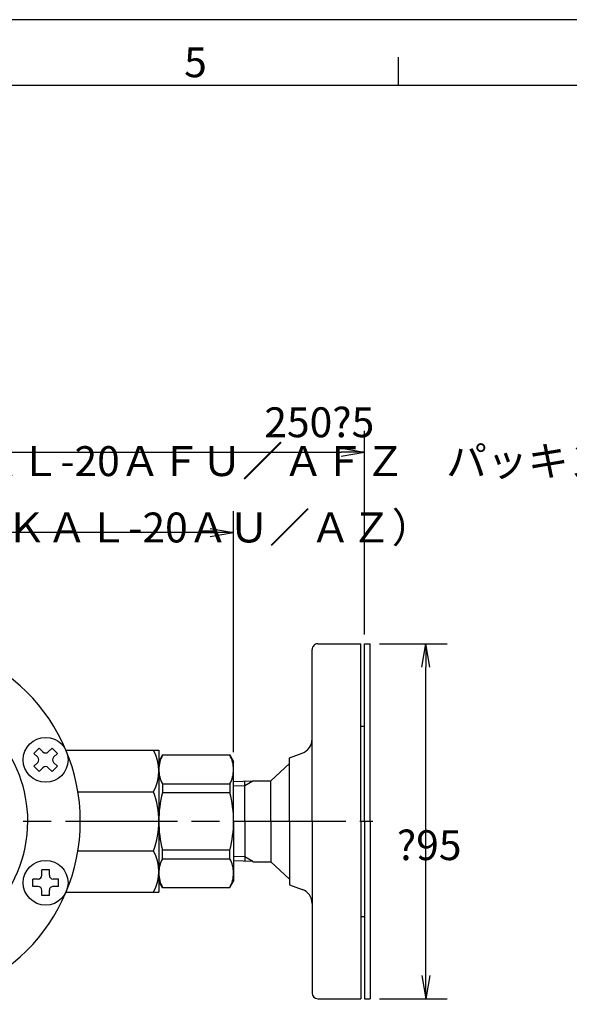
# Model space of a CAD drawing. Extents: x 0 to 1223, y -725 to 755.
# Drawn here: x 497 to 644, y 479 to 742 of the extents above; entities that cross this region are included whole.
import ezdxf

# ---------------------------------------------------------------- set-up
doc = ezdxf.new("R2010")
doc.units = 0
doc.header["$LTSCALE"] = 2.5
doc.linetypes.add('AM_ISO08W050', pattern=[18, 12, -1.5, 3, -1.5])
doc.layers.get('0').update_dxf_attribs({"linetype": 'CONTINUOUS'})
doc.layers.get('DEFPOINTS').update_dxf_attribs({"linetype": 'CONTINUOUS'})
for name, color, linetype in [('AM_0', 7, 'CONTINUOUS'), ('AM_5', 3, 'CONTINUOUS'), ('AM_BOR', 7, 'CONTINUOUS'), ('PV0002_5', 7, 'CONTINUOUS')]:
    doc.layers.add(name, color=color, linetype=linetype)
doc.styles.get("Standard").update_dxf_attribs({"font": 'isocp.shx', "bigfont": 'EXTFONT.SHX'})
doc.dimstyles.get("Standard").update_dxf_attribs({"dimtxt": 0.18, "dimasz": 0.18, "dimexe": 0.18, "dimexo": 0.0625, "dimgap": 0.09, "dimtad": 0, "dimtih": 1, "dimtoh": 1, "dimzin": 0, "dimcen": 0.09, "dimazin": 3, "dimtfac": 1, "dimtofl": 0, "dimtmove": 0, "dimatfit": 3})

# ---------------------------------------------------------------- blocks, each defined once
blk = doc.blocks.new('KY_A3_1')
at = {"layer": 'AM_BOR', "linetype": 'CONTINUOUS'}
blk.add_line((420, 297), (0, 297), dxfattribs=at)
at = {"layer": 'AM_BOR', "color": 5, "linetype": 'CONTINUOUS'}
for p, q in [((239.33, 290), (239.33, 293)), ((26, 290), (410, 290))]:
    blk.add_line(p, q, dxfattribs=at)
at = {"layer": 'AM_BOR', "color": 2, "linetype": 'CONTINUOUS'}
blk.add_text('5', height=3.2, dxfattribs=at).set_placement((216.38, 290.84))
blk = doc.blocks.new('_OPEN')
at = {"color": 0, "linetype": 'BYBLOCK'}
for p, q in [((-1, 0.167), (0, 0)), ((-1, -0.167), (0, 0)), ((0, 0), (-1, 0))]:
    blk.add_line(p, q, dxfattribs=at)
blk = doc.blocks.new('*D50')
at = {"layer": 'AM_5'}
for p, q in [((374.17, 546.4), (374.17, 610.91)), ((554.17, 546.4), (554.17, 610.91)), ((547.92, 605.2), (380.42, 605.2))]:
    blk.add_line(p, q, dxfattribs=at)
at = {"layer": 'DEFPOINTS', "color": 0}
for p in [(374.17, 605.2), (374.17, 543.9), (554.17, 543.9)]:
    blk.add_point(p, dxfattribs=at)
at = {"layer": 'AM_5', "xscale": 6.249999906867743, "yscale": 6.249999906867743, "zscale": 6.249999906867743, "rotation": 180}
blk.add_blockref('_OPEN', (374.17, 605.2), dxfattribs=at)
at = {"layer": 'AM_5', "xscale": 6.249999906867743, "yscale": 6.249999906867743, "zscale": 6.249999906867743}
blk.add_blockref('_OPEN', (554.17, 605.2), dxfattribs=at)
at = {"layer": 'AM_5', "color": 3}
blk.add_text('180（ＫＡＬ-20ＡＵ／ＡＺ）', height=8, dxfattribs=at).set_placement((464.17, 602.55))
blk = doc.blocks.new('*D51')
at = {"layer": 'AM_5'}
for p, q in [((339.17, 577.9), (339.17, 632.41)), ((589.17, 577.9), (589.17, 632.41)), ((345.42, 626.7), (582.92, 626.7))]:
    blk.add_line(p, q, dxfattribs=at)
at = {"layer": 'DEFPOINTS', "color": 0}
for p in [(589.17, 626.7), (339.17, 575.4), (589.17, 575.4)]:
    blk.add_point(p, dxfattribs=at)
at = {"layer": 'AM_5', "xscale": 6.249999906867743, "yscale": 6.249999906867743, "zscale": 6.249999906867743, "rotation": 180}
blk.add_blockref('_OPEN', (339.17, 626.7), dxfattribs=at)
at = {"layer": 'AM_5', "xscale": 6.249999906867743, "yscale": 6.249999906867743, "zscale": 6.249999906867743}
blk.add_blockref('_OPEN', (589.17, 626.7), dxfattribs=at)
at = {"layer": 'AM_5', "color": 3}
for s, p in [('\u3000\u3000\u3000\u3000\u3000\u3000\u3000\u3000\u3000250?5', (464.17, 630.72)), ('（ＫＡＬ-20ＡＦＵ／ＡＦＺ\u3000パッキン厚み含まず）', (464.17, 620.32))]:
    blk.add_text(s, height=8, dxfattribs=at).set_placement(p)
blk = doc.blocks.new('*D52')
at = {"layer": 'AM_5'}
for p, q in [((593.17, 575.4), (611.32, 575.4)), ((605.6, 486.65), (605.6, 569.15)), ((593.17, 480.4), (611.32, 480.4))]:
    blk.add_line(p, q, dxfattribs=at)
at = {"layer": 'DEFPOINTS', "color": 0}
for p in [(590.67, 575.4), (605.6, 575.4), (590.67, 480.4)]:
    blk.add_point(p, dxfattribs=at)
at = {"layer": 'AM_5', "xscale": 6.249999906867743, "yscale": 6.249999906867743, "zscale": 6.249999906867743}
for p, rotation in [((605.6, 575.4), 90), ((605.6, 480.4), 270)]:
    blk.add_blockref('_OPEN', p, dxfattribs=dict(at, rotation=rotation))
at = {"layer": 'AM_5', "color": 3}
blk.add_text('?95', height=8, dxfattribs=at).set_placement((597.85, 517.5))

msp = doc.modelspace()

# ---------------------------------------------------------------- linework, layer by layer
at = {"layer": 'PV0002_5', "color": 7, "linetype": 'CONTINUOUS'}
for p, q in [((576.667, 575.396), (588.167, 575.396)), ((588.167, 527.896), (588.167, 575.396)), ((589.167, 527.896), (589.167, 575.396)), ((589.167, 575.396), (590.667, 575.396)), ((590.667, 527.896), (590.667, 575.396)), ((575.167, 527.896), (575.167, 573.896)), ((588.167, 553.396), (589.167, 553.396)), ((502.162, 547.498), (500.748, 546.084)), ((501.773, 545.058), (500.748, 546.084)), ((503.187, 546.473), (502.162, 547.498)), ((505.627, 547.498), (504.601, 546.473)), ((507.041, 546.084), (505.627, 547.498)), ((507.041, 546.084), (506.016, 545.058)), ((509.334, 546.896), (534.167, 546.896)), ((534.167, 546.896), (534.167, 508.896)), ((569.167, 544.896), (572.551, 546.143)), ((501.773, 543.644), (500.748, 542.619)), ((507.041, 542.619), (506.016, 543.644)), ((535.178, 545.646), (534.167, 543.896)), ((535.178, 545.646), (553.157, 545.646)), ((553.157, 545.646), (554.167, 543.896)), ((554.167, 527.896), (554.167, 543.896)), ((569.167, 543.396), (564.167, 538.746)), ((569.167, 527.896), (569.167, 544.896)), ((502.162, 541.205), (500.748, 542.619)), ((503.187, 542.23), (502.162, 541.205)), ((505.627, 541.205), (504.601, 542.23)), ((507.041, 542.619), (505.627, 541.205)), ((535.149, 537.91), (553.209, 537.91)), ((535.149, 537.867), (535.149, 535.581)), ((553.186, 537.867), (553.186, 535.581)), ((559.295, 538.654), (554.167, 538.493)), ((557.167, 527.896), (557.167, 538.587)), ((559.295, 538.746), (559.295, 538.654)), ((559.295, 538.746), (564.167, 538.746)), ((564.167, 527.896), (564.167, 538.746)), ((512.526, 535.796), (532.73, 535.796)), ((535.149, 535.581), (553.186, 535.581)), ((554.167, 527.896), (554.167, 511.896)), ((557.167, 527.896), (557.167, 517.205)), ((564.167, 527.896), (564.167, 517.046)), ((569.167, 527.896), (569.167, 510.896)), ((575.167, 527.896), (575.167, 481.896)), ((588.167, 527.896), (588.167, 480.396)), ((589.167, 527.896), (589.167, 480.396)), ((590.667, 527.896), (590.667, 480.396)), ((512.526, 519.996), (532.73, 519.996)), ((535.149, 520.211), (553.186, 520.211)), ((535.149, 517.925), (535.149, 520.211)), ((553.186, 517.925), (553.186, 520.211)), ((535.149, 517.882), (553.209, 517.882)), ((559.295, 517.138), (554.167, 517.298)), ((559.295, 517.046), (559.295, 517.138)), ((559.295, 517.046), (564.167, 517.046)), ((569.167, 512.396), (564.167, 517.046)), ((502.894, 513.441), (502.894, 514.891)), ((504.894, 514.891), (502.894, 514.891)), ((504.894, 513.441), (504.894, 514.891)), ((500.444, 510.441), (500.444, 512.441)), ((501.894, 512.441), (500.444, 512.441)), ((507.344, 512.441), (505.894, 512.441)), ((507.344, 510.441), (507.344, 512.441)), ((535.178, 510.146), (534.167, 511.896)), ((553.157, 510.146), (554.167, 511.896)), ((501.894, 510.441), (500.444, 510.441)), ((502.894, 507.991), (502.894, 509.441)), ((504.894, 507.991), (504.894, 509.441)), ((507.344, 510.441), (505.894, 510.441)), ((509.334, 508.896), (534.167, 508.896)), ((535.178, 510.146), (553.157, 510.146)), ((569.167, 510.896), (572.551, 509.649)), ((504.894, 507.991), (502.894, 507.991)), ((588.167, 502.396), (589.167, 502.396)), ((576.667, 480.396), (588.167, 480.396)), ((589.167, 480.396), (590.667, 480.396))]:
    msp.add_line(p, q, dxfattribs=at)
at = {"layer": 'PV0002_5', "color": 3, "linetype": 'CONTINUOUS'}
for p, q in [((559.295, 538.654), (557.167, 537.425)), ((557.167, 537.425), (554.167, 537.331)), ((557.167, 518.367), (554.167, 518.46)), ((559.295, 517.138), (557.167, 518.367))]:
    msp.add_line(p, q, dxfattribs=at)
at = {"layer": 'PV0002_5', "color": 4, "linetype": 'AM_ISO08W050'}
msp.add_line((464.167, 527.896), (591.391, 527.896), dxfattribs=at)
at = {"layer": 'PV0002_5', "color": 7, "linetype": 'CONTINUOUS'}
for centre in [(503.894, 544.351), (503.894, 511.441)]:
    msp.add_circle(centre, 6, dxfattribs=at)
for centre, radius, start, end in [((464.167, 527.896), 49, 0, 270), ((576.667, 573.896), 1.5, 90, 180.00001), ((464.167, 527.896), 34.965, 0, 163.29976), ((571.167, 549.896), 4, 290.22971, 0.00001), ((503.894, 547.18), 1, 225, 315), ((522.735, 541.346), 11.433, 330.95792, 29.04208), ((501.066, 544.351), 1, 315, 45), ((506.723, 544.351), 1, 135, 225), ((542.177, 541.752), 8.009, 150.90907, 180.00001), ((546.158, 541.752), 8.009, 0, 29.09093), ((503.894, 541.523), 1, 45, 135), ((542.177, 541.752), 8.009, 180.00001, 208.66718), ((546.158, 541.752), 8.009, 331.33282, 0), ((511.741, 527.896), 22.427, 339.37446, 20.62554), ((564.738, 527.896), 30.571, 165.44025, 180.00001), ((523.597, 527.896), 30.571, 0, 14.55975), ((464.167, 527.896), 34.965, 270, 0), ((464.167, 527.896), 49, 270, 0), ((564.738, 527.896), 30.571, 180.00001, 194.55976), ((523.597, 527.896), 30.571, 345.44025, 0), ((522.735, 514.446), 11.433, 330.95792, 29.04208), ((542.177, 514.04), 8.009, 151.33283, 180.00001), ((546.158, 514.04), 8.009, 0, 28.66718), ((542.177, 514.04), 8.009, 180.00001, 209.09093), ((546.158, 514.04), 8.009, 330.90907, 0), ((501.894, 513.441), 1, 270, 0), ((505.894, 513.441), 1, 180.00001, 270), ((501.894, 509.441), 1, 0, 90), ((505.894, 509.441), 1, 90, 180.00001), ((571.167, 505.896), 4, 359.99999, 69.77029), ((576.667, 481.896), 1.5, 180.00001, 270)]:
    msp.add_arc(centre, radius, start, end, dxfattribs=at)

# ---------------------------------------------------------------- block references
at = {"layer": 'AM_0', "xscale": 2.5, "yscale": 2.5, "zscale": 2.5}
msp.add_blockref('KY_A3_1', (0, 0), dxfattribs=at)

# ---------------------------------------------------------------- dimensions: what is measured, and where the dimension line sits
at = {"layer": 'AM_5'}
for base, p1, p2, text, picture, middle in [((589.167, 626.696), (339.167, 575.396), (589.167, 575.396), '\u3000\u3000\u3000\u3000\u3000\u3000\u3000\u3000\u3000<>±5\\P（ＫＡＬ-20ＡＦＵ／ＡＦＺ\u3000パッキン厚み含まず）', '*D51', (464.167, 626.696)), ((374.167, 605.197), (554.167, 543.896), (374.167, 543.896), '<>（ＫＡＬ-20ＡＵ／ＡＺ）', '*D50', (464.167, 605.197))]:
    dim = msp.add_linear_dim(base=base, p1=p1, p2=p2, text=text, dimstyle='Standard', override={"dimscale": 2.5, "dimtxt": 3.2, "dimexe": 2.285999, "dimdec": 0, "dimrnd": 0.1, "dimpost": '', "dimblk1": 'OPEN', "dimblk2": 'OPEN', "dimsah": 1, "dimtzin": 8}, dxfattribs=at)
    dim.commit()
    dim.dimension.update_dxf_attribs({"geometry": picture, "text_midpoint": middle, "dimtype": 128})
dim = msp.add_linear_dim(base=(605.602, 575.396), p1=(590.667, 480.396), p2=(590.667, 575.396), angle=90, text='∅<>', dimstyle='Standard', override={"dimscale": 2.5, "dimtxt": 3.2, "dimexe": 2.286, "dimdec": 0, "dimrnd": 0.1, "dimblk1": 'OPEN', "dimblk2": 'OPEN', "dimsah": 1, "dimtzin": 8}, dxfattribs=at)
dim.commit()
dim.dimension.update_dxf_attribs({"geometry": '*D52', "text_midpoint": (605.602, 527.896), "dimtype": 128})

doc.saveas('drawing.dxf')
